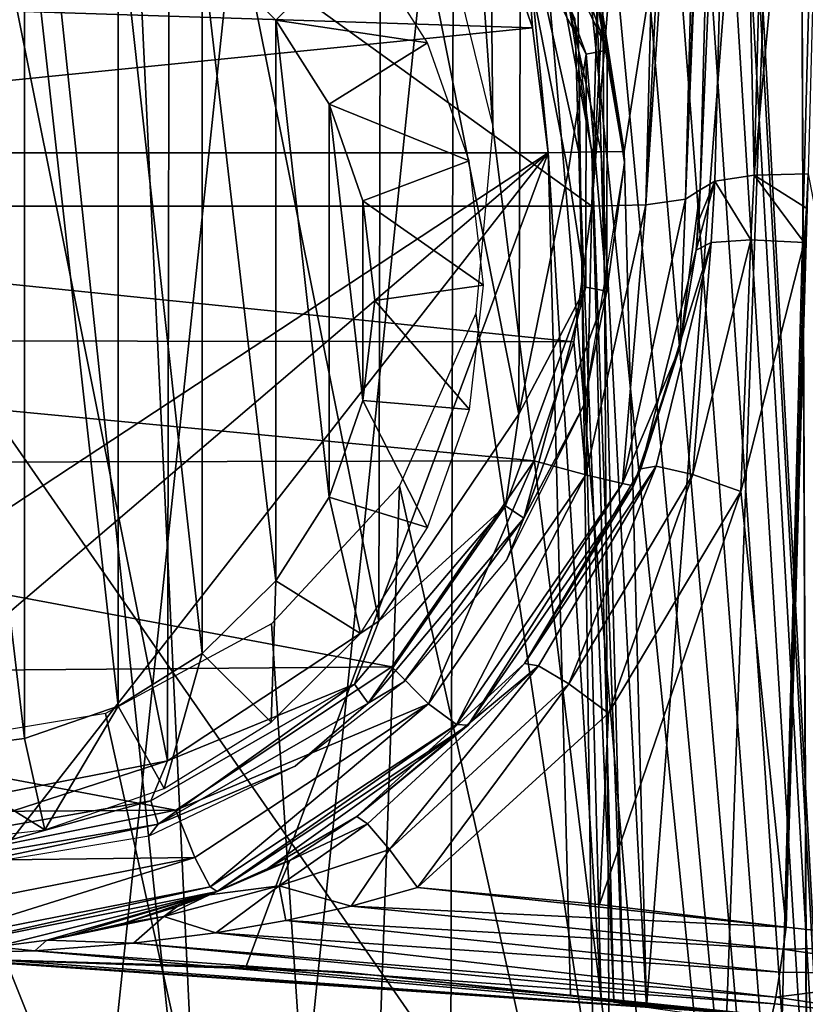
# Model space of a CAD drawing. Units: millimetres. Extents: x -23 to 23, y -108 to 65.
# Drawn here: x 0 to 4, y 38 to 42 of the extents above; entities that cross this region are included whole.
import ezdxf

# ---------------------------------------------------------------- set-up
doc = ezdxf.new("R2010")
doc.units = ezdxf.units.MM
doc.header["$LTSCALE"] = 81.481481
for name, color, linetype in [('100', 7, 'CONTINUOUS'), ('104', 7, 'CONTINUOUS'), ('108', 7, 'CONTINUOUS'), ('109', 7, 'CONTINUOUS'), ('110', 7, 'CONTINUOUS'), ('113', 7, 'CONTINUOUS'), ('115', 7, 'CONTINUOUS'), ('117', 7, 'CONTINUOUS'), ('118', 7, 'CONTINUOUS'), ('121', 7, 'CONTINUOUS'), ('122', 7, 'CONTINUOUS'), ('125', 7, 'CONTINUOUS'), ('126', 7, 'CONTINUOUS'), ('127', 7, 'CONTINUOUS'), ('128', 7, 'CONTINUOUS'), ('148', 7, 'CONTINUOUS'), ('153', 7, 'CONTINUOUS'), ('155', 7, 'CONTINUOUS'), ('176', 7, 'CONTINUOUS'), ('177', 7, 'CONTINUOUS'), ('178', 7, 'CONTINUOUS'), ('180', 7, 'CONTINUOUS'), ('181', 7, 'CONTINUOUS'), ('182', 7, 'CONTINUOUS'), ('194', 7, 'CONTINUOUS'), ('228', 7, 'CONTINUOUS'), ('230', 7, 'CONTINUOUS'), ('231', 7, 'CONTINUOUS'), ('232', 7, 'CONTINUOUS'), ('63', 7, 'CONTINUOUS'), ('65', 7, 'CONTINUOUS'), ('85', 7, 'CONTINUOUS')]:
    doc.layers.add(name, color=color, linetype=linetype)

msp = doc.modelspace()

# ---------------------------------------------------------------- linework, layer by layer
at = {"layer": '100', "color": 7, "linetype": 'Continuous', "true_color": 0xe0f2ff}
for points in [[(3.787, 40.316, -6.9373), (4.0781, 41.4634, -7.1397), (3.9955, 38.3081, -6.5833), (3.787, 40.316, -6.9373)], [(3.1759, 39.2945, -6.7572), (3.787, 40.316, -6.9373), (3.1344, 38.4123, -6.6017), (3.1759, 39.2945, -6.7572)], [(3.1344, 38.4123, -6.6017), (3.787, 40.316, -6.9373), (3.9955, 38.3081, -6.5833), (3.1344, 38.4123, -6.6017)], [(2.2963, 38.4902, -6.6154), (3.1759, 39.2945, -6.7572), (3.1344, 38.4123, -6.6017), (2.2963, 38.4902, -6.6154)]]:
    msp.add_3dface(points, dxfattribs=at)
at = {"layer": '104', "color": 7, "linetype": 'Continuous', "true_color": 0xe0f2ff}
for points in [[(4.0962, 41.7796, -7.1954), (3.9955, 38.3081, -6.5833), (4.0896, 41.6213, -7.1675), (4.0962, 41.7796, -7.1954)], [(3.9955, 38.3081, -6.5833), (4.0962, 41.7796, -7.1954), (4.7803, 38.2203, -6.4122), (3.9955, 38.3081, -6.5833)], [(3.9955, 38.3081, -6.5833), (4.0781, 41.4634, -7.1397), (4.0896, 41.6213, -7.1675), (3.9955, 38.3081, -6.5833)]]:
    msp.add_3dface(points, dxfattribs=at)
at = {"layer": '108', "color": 7, "linetype": 'Continuous', "true_color": 0xe0f2ff}
for points in [[(3.1194, 42.7115, -4.1357), (3.2489, 41.8838, -4.1426), (4.05, 47, -4.1), (3.1194, 42.7115, -4.1357)], [(3.2489, 41.8838, -4.1426), (3.3522, 37.939, -4.1755), (4.05, 47, -4.1), (3.2489, 41.8838, -4.1426)], [(3.3522, 37.939, -4.1755), (3.7207, 37.887, -4.1759), (4.05, 47, -4.1), (3.3522, 37.939, -4.1755)], [(3.7207, 37.887, -4.1759), (4.0882, 37.8302, -4.1764), (4.05, 47, -4.1), (3.7207, 37.887, -4.1759)]]:
    msp.add_3dface(points, dxfattribs=at)
at = {"layer": '109', "color": 7, "linetype": 'Continuous', "true_color": 0xe0f2ff}
for points in [[(4.05, 47, -4.1), (4.0882, 37.8302, -4.1764), (4.05, 47, 4), (4.05, 47, -4.1)], [(4.0882, 37.8302, -4.1764), (4.0882, 37.8231, -3.9351), (4.05, 47, 4), (4.0882, 37.8302, -4.1764)], [(4.0882, 37.8231, -3.9351), (4.0883, 37.8159, -3.6967), (4.05, 47, 4), (4.0882, 37.8231, -3.9351)], [(4.05, 47, 4), (4.0883, 37.8159, -3.6967), (4.0937, 36.5084, -3.4057), (4.05, 47, 4)], [(4.0989, 35.2617, 4), (4.05, 47, 4), (4.0989, 35.2617, -3.1176), (4.0989, 35.2617, 4)], [(4.0989, 35.2617, -3.1176), (4.05, 47, 4), (4.0937, 36.5084, -3.4057), (4.0989, 35.2617, -3.1176)]]:
    msp.add_3dface(points, dxfattribs=at)
at = {"layer": '110', "color": 7, "linetype": 'Continuous', "true_color": 0xe0f2ff}
for points in [[(4.0989, 35.2617, 4), (-4.0989, 35.2623, 4), (-4.05, 47, 4), (4.0989, 35.2617, 4)], [(4.05, 47, 4), (4.0989, 35.2617, 4), (-4.05, 47, 4), (4.05, 47, 4)]]:
    msp.add_3dface(points, dxfattribs=at)
at = {"layer": '113', "color": 7, "linetype": 'Continuous', "true_color": 0xe0f2ff}
for points in [[(2.6418, 42.9978, -4.6334), (-2.7781, 42.6344, -4.6364), (2.8255, 42.454, -4.6379), (2.6418, 42.9978, -4.6334)], [(-2.7781, 42.6344, -4.6364), (-2.899, 41.8776, -4.6427), (2.8255, 42.454, -4.6379), (-2.7781, 42.6344, -4.6364)], [(2.8255, 42.454, -4.6379), (-2.899, 41.8776, -4.6427), (2.899, 41.8776, -4.6427), (2.8255, 42.454, -4.6379)], [(2.899, 41.8776, -4.6427), (-2.899, 41.8776, -4.6427), (-3.0008, 37.9916, -4.6751), (2.899, 41.8776, -4.6427)], [(-1.5043, 38.1233, -4.674), (2.899, 41.8776, -4.6427), (-3.0008, 37.9916, -4.6751), (-1.5043, 38.1233, -4.674)], [(0.0001, 38.168, -4.6736), (2.899, 41.8776, -4.6427), (-1.5043, 38.1233, -4.674), (0.0001, 38.168, -4.6736)], [(1.5044, 38.1233, -4.674), (2.899, 41.8776, -4.6427), (0.0001, 38.168, -4.6736), (1.5044, 38.1233, -4.674)], [(3.0008, 37.9916, -4.6751), (2.899, 41.8776, -4.6427), (1.5044, 38.1233, -4.674), (3.0008, 37.9916, -4.6751)]]:
    msp.add_3dface(points, dxfattribs=at)
at = {"layer": '115', "color": 7, "linetype": 'Continuous', "true_color": 0xe0f2ff}
for points in [[(3.2016, 37.9615, -4.3253), (3.0989, 41.8811, -4.2926), (3.2015, 37.9628, -4.4002), (3.2016, 37.9615, -4.3253)], [(3.2015, 37.9628, -4.4002), (3.0989, 41.8811, -4.2926), (3.2015, 37.9641, -4.4754), (3.2015, 37.9628, -4.4002)], [(3.2015, 37.9641, -4.4754), (3.0989, 41.8811, -4.2926), (3.0989, 41.8811, -4.4427), (3.2015, 37.9641, -4.4754)]]:
    msp.add_3dface(points, dxfattribs=at)
at = {"layer": '117', "color": 7, "linetype": 'Continuous', "true_color": 0xe0f2ff}
for points in [[(2.6418, 42.9978, -4.6334), (2.8255, 42.454, -4.6379), (2.7863, 43.0205, -4.5746), (2.6418, 42.9978, -4.6334)], [(2.8255, 42.454, -4.6379), (2.899, 41.8776, -4.6427), (2.7863, 43.0205, -4.5746), (2.8255, 42.454, -4.6379)], [(2.899, 41.8776, -4.6427), (3.0404, 41.8808, -4.5841), (2.7863, 43.0205, -4.5746), (2.899, 41.8776, -4.6427)], [(2.7863, 43.0205, -4.5746), (3.0404, 41.8808, -4.5841), (3.0208, 42.4962, -4.4379), (2.7863, 43.0205, -4.5746)], [(3.0404, 41.8808, -4.5841), (3.0989, 41.8811, -4.4427), (3.0208, 42.4962, -4.4379), (3.0404, 41.8808, -4.5841)]]:
    msp.add_3dface(points, dxfattribs=at)
at = {"layer": '118', "color": 7, "linetype": 'Continuous', "true_color": 0xe0f2ff}
for points in [[(3.0404, 41.8808, -4.5841), (2.899, 41.8776, -4.6427), (3.1429, 37.9737, -4.6164), (3.0404, 41.8808, -4.5841)], [(2.899, 41.8776, -4.6427), (3.0008, 37.9916, -4.6751), (3.1429, 37.9737, -4.6164), (2.899, 41.8776, -4.6427)], [(3.2015, 37.9641, -4.4754), (3.0989, 41.8811, -4.4427), (3.0404, 41.8808, -4.5841), (3.2015, 37.9641, -4.4754)], [(3.2015, 37.9641, -4.4754), (3.0404, 41.8808, -4.5841), (3.1429, 37.9737, -4.6164), (3.2015, 37.9641, -4.4754)]]:
    msp.add_3dface(points, dxfattribs=at)
at = {"layer": '121', "color": 7, "linetype": 'Continuous', "true_color": 0xe0f2ff}
for points in [[(3.1429, 41.8814, -4.1866), (3.0989, 41.8811, -4.2926), (3.2455, 37.954, -4.2195), (3.1429, 41.8814, -4.1866)], [(3.0989, 41.8811, -4.2926), (3.2016, 37.9615, -4.3253), (3.2455, 37.954, -4.2195), (3.0989, 41.8811, -4.2926)], [(3.3522, 37.939, -4.1755), (3.2489, 41.8838, -4.1426), (3.1429, 41.8814, -4.1866), (3.3522, 37.939, -4.1755)], [(3.3522, 37.939, -4.1755), (3.1429, 41.8814, -4.1866), (3.2455, 37.954, -4.2195), (3.3522, 37.939, -4.1755)]]:
    msp.add_3dface(points, dxfattribs=at)
at = {"layer": '122', "color": 7, "linetype": 'Continuous', "true_color": 0xe0f2ff}
for points in [[(3.1429, 41.8814, -4.1866), (3.1194, 42.7115, -4.1357), (2.8813, 43.058, -4.1764), (3.1429, 41.8814, -4.1866)], [(3.0989, 41.8811, -4.2926), (3.1429, 41.8814, -4.1866), (2.8813, 43.058, -4.1764), (3.0989, 41.8811, -4.2926)], [(3.0989, 41.8811, -4.2926), (2.8813, 43.058, -4.1764), (2.9753, 42.6705, -4.2857), (3.0989, 41.8811, -4.2926)], [(3.2489, 41.8838, -4.1426), (3.1194, 42.7115, -4.1357), (3.1429, 41.8814, -4.1866), (3.2489, 41.8838, -4.1426)]]:
    msp.add_3dface(points, dxfattribs=at)
at = {"layer": '125', "color": 7, "linetype": 'Continuous', "true_color": 0xe0f2ff}
for points in [[(3.5988, 41.7058, -8.7079), (3.5808, 41.4282, -7.6321), (3.5052, 40.9794, -8.5975), (3.5988, 41.7058, -8.7079)], [(3.5924, 41.5668, -7.6599), (3.5808, 41.4282, -7.6321), (3.5988, 41.7058, -8.7079), (3.5924, 41.5668, -7.6599)], [(3.5988, 41.7058, -7.6878), (3.5924, 41.5668, -7.6599), (3.5988, 41.7058, -8.7079), (3.5988, 41.7058, -7.6878)], [(3.5808, 41.4282, -7.6321), (3.3251, 40.4202, -7.4298), (3.5052, 40.9794, -8.5975), (3.5808, 41.4282, -7.6321)], [(3.5052, 40.9794, -8.5975), (3.3251, 40.4202, -7.4298), (3.2914, 40.3417, -8.5006), (3.5052, 40.9794, -8.5975)], [(3.3251, 40.4202, -7.4298), (2.7892, 39.5239, -7.2496), (3.2914, 40.3417, -8.5006), (3.3251, 40.4202, -7.4298)], [(3.2914, 40.3417, -8.5006), (2.7892, 39.5239, -7.2496), (2.5297, 39.2387, -8.3334), (3.2914, 40.3417, -8.5006)], [(2.7892, 39.5239, -7.2496), (2.0162, 38.8176, -7.1078), (2.5297, 39.2387, -8.3334), (2.7892, 39.5239, -7.2496)], [(1.3732, 38.4722, -8.2169), (2.5297, 39.2387, -8.3334), (1.6068, 38.5785, -7.0069), (1.3732, 38.4722, -8.2169)], [(2.5297, 39.2387, -8.3334), (2.0162, 38.8176, -7.1078), (1.6068, 38.5785, -7.0069), (2.5297, 39.2387, -8.3334)], [(1.337, 38.4575, -6.9052), (1.3732, 38.4722, -8.2169), (1.6068, 38.5785, -7.0069), (1.337, 38.4575, -6.9052)], [(0.0223, 38.2001, -8.1756), (1.3732, 38.4722, -8.2169), (0.3514, 38.2172, -6.4624), (0.0223, 38.2001, -8.1756)], [(0.3514, 38.2172, -6.4624), (1.3732, 38.4722, -8.2169), (0.5879, 38.2483, -6.5626), (0.3514, 38.2172, -6.4624)], [(0.5879, 38.2483, -6.5626), (1.3732, 38.4722, -8.2169), (0.6663, 38.2622, -6.5987), (0.5879, 38.2483, -6.5626)], [(0.6663, 38.2622, -6.5987), (1.3732, 38.4722, -8.2169), (0.9443, 38.3261, -6.7301), (0.6663, 38.2622, -6.5987)], [(0.9443, 38.3261, -6.7301), (1.3732, 38.4722, -8.2169), (1.1876, 38.4015, -6.8414), (0.9443, 38.3261, -6.7301)], [(1.1876, 38.4015, -6.8414), (1.3732, 38.4722, -8.2169), (1.337, 38.4575, -6.9052), (1.1876, 38.4015, -6.8414)]]:
    msp.add_3dface(points, dxfattribs=at)
at = {"layer": '126', "color": 7, "linetype": 'Continuous', "true_color": 0xe0f2ff}
for points in [[(3.5988, 41.7058, -7.6878), (3.5988, 41.7058, -8.7079), (3.7142, 46.1131, -9.485), (3.5988, 41.7058, -7.6878)], [(3.5988, 41.7058, -7.6878), (3.7142, 46.1131, -9.485), (3.699, 45.5343, -8.3629), (3.5988, 41.7058, -7.6878)]]:
    msp.add_3dface(points, dxfattribs=at)
at = {"layer": '127', "color": 7, "linetype": 'Continuous', "true_color": 0xe0f2ff}
for points in [[(-3.0989, 41.632, -9.2003), (-3.2182, 46.1868, -10.0034), (3.0989, 41.632, -9.2003), (-3.0989, 41.632, -9.2003)], [(3.0989, 41.632, -9.2003), (-3.2182, 46.1868, -10.0034), (3.2182, 46.1868, -10.0034), (3.0989, 41.632, -9.2003)], [(-3.0199, 41.0146, -9.0914), (-3.0989, 41.632, -9.2003), (3.0174, 41.0061, -9.0899), (-3.0199, 41.0146, -9.0914)], [(3.0174, 41.0061, -9.0899), (-3.0989, 41.632, -9.2003), (3.0989, 41.632, -9.2003), (3.0174, 41.0061, -9.0899)], [(-2.8287, 40.4447, -8.9909), (-3.0199, 41.0146, -9.0914), (2.8345, 40.4569, -8.9931), (-2.8287, 40.4447, -8.9909)], [(2.8345, 40.4569, -8.9931), (-3.0199, 41.0146, -9.0914), (3.0174, 41.0061, -9.0899), (2.8345, 40.4569, -8.9931)], [(2.1777, 39.5081, -8.8258), (-2.8287, 40.4447, -8.9909), (2.8345, 40.4569, -8.9931), (2.1777, 39.5081, -8.8258)], [(-2.1421, 39.4726, -8.8195), (-2.8287, 40.4447, -8.9909), (2.1777, 39.5081, -8.8258), (-2.1421, 39.4726, -8.8195)], [(1.183, 38.8478, -8.7093), (-2.1421, 39.4726, -8.8195), (2.1777, 39.5081, -8.8258), (1.183, 38.8478, -8.7093)], [(-1.1448, 38.8324, -8.7066), (-2.1421, 39.4726, -8.8195), (1.183, 38.8478, -8.7093), (-1.1448, 38.8324, -8.7066)], [(0.0192, 38.6132, -8.668), (-1.1448, 38.8324, -8.7066), (1.183, 38.8478, -8.7093), (0.0192, 38.6132, -8.668)]]:
    msp.add_3dface(points, dxfattribs=at)
at = {"layer": '128', "color": 7, "linetype": 'Continuous', "true_color": 0xe0f2ff}
for points in [[(1.9472, 38.1014, -6.1296), (0.0001, 38.168, -4.6736), (-0.0007, 38.168, -6.1391), (1.9472, 38.1014, -6.1296)], [(1.5044, 38.1233, -4.674), (0.0001, 38.168, -4.6736), (1.9472, 38.1014, -6.1296), (1.5044, 38.1233, -4.674)], [(3.0008, 37.9916, -4.6751), (1.5044, 38.1233, -4.674), (1.9472, 38.1014, -6.1296), (3.0008, 37.9916, -4.6751)], [(3.9288, 37.8994, -6.1007), (3.0008, 37.9916, -4.6751), (1.9472, 38.1014, -6.1296), (3.9288, 37.8994, -6.1007)], [(3.1429, 37.9737, -4.6164), (3.0008, 37.9916, -4.6751), (3.9288, 37.8994, -6.1007), (3.1429, 37.9737, -4.6164)], [(3.2015, 37.9641, -4.4754), (3.1429, 37.9737, -4.6164), (3.9288, 37.8994, -6.1007), (3.2015, 37.9641, -4.4754)], [(3.2015, 37.9628, -4.4002), (3.2015, 37.9641, -4.4754), (3.9288, 37.8994, -6.1007), (3.2015, 37.9628, -4.4002)], [(3.2016, 37.9615, -4.3253), (3.2015, 37.9628, -4.4002), (3.9288, 37.8994, -6.1007), (3.2016, 37.9615, -4.3253)], [(3.2455, 37.954, -4.2195), (3.2016, 37.9615, -4.3253), (3.9288, 37.8994, -6.1007), (3.2455, 37.954, -4.2195)], [(3.3522, 37.939, -4.1755), (3.2455, 37.954, -4.2195), (3.9288, 37.8994, -6.1007), (3.3522, 37.939, -4.1755)]]:
    msp.add_3dface(points, dxfattribs=at)
at = {"layer": '148', "color": 7, "linetype": 'Continuous', "true_color": 0xe0f2ff}
for points in [[(3.9955, 38.3081, -6.5833), (4.7803, 38.2203, -6.4122), (3.981, 38.2064, -6.5538), (3.9955, 38.3081, -6.5833)], [(3.981, 38.2064, -6.5538), (4.7803, 38.2203, -6.4122), (4.768, 38.0891, -6.3724), (3.981, 38.2064, -6.5538)], [(3.981, 38.2064, -6.5538), (4.768, 38.0891, -6.3724), (3.9654, 38.1007, -6.4941), (3.981, 38.2064, -6.5538)], [(3.9654, 38.1007, -6.4941), (4.768, 38.0891, -6.3724), (3.9469, 37.9853, -6.3736), (3.9654, 38.1007, -6.4941)], [(3.9469, 37.9853, -6.3736), (4.768, 38.0891, -6.3724), (4.6587, 37.879, -6.2099), (3.9469, 37.9853, -6.3736)], [(4.6587, 37.879, -6.2099), (3.9288, 37.8994, -6.1007), (3.9415, 37.9544, -6.3213), (4.6587, 37.879, -6.2099)], [(3.9469, 37.9853, -6.3736), (4.6587, 37.879, -6.2099), (3.9415, 37.9544, -6.3213), (3.9469, 37.9853, -6.3736)]]:
    msp.add_3dface(points, dxfattribs=at)
at = {"layer": '153', "color": 7, "linetype": 'Continuous', "true_color": 0xe0f2ff}
for points in [[(-4.4357, 55.4314, 6.535), (-3.9135, 35.4869, 6.0128), (4.4357, 55.4314, 6.535), (-4.4357, 55.4314, 6.535)], [(-3.9135, 35.4869, 6.0128), (3.9135, 35.4869, 6.0128), (4.4357, 55.4314, 6.535), (-3.9135, 35.4869, 6.0128)]]:
    msp.add_3dface(points, dxfattribs=at)
at = {"layer": '155', "color": 7, "linetype": 'Continuous', "true_color": 0xe0f2ff}
msp.add_3dface([(4.4357, 55.4314, 6.535), (3.9135, 35.4869, 6.0128), (4.7078, 35.483, 5.8566), (4.4357, 55.4314, 6.535)], dxfattribs=at)
at = {"layer": '176', "color": 7, "linetype": 'Continuous', "true_color": 0xe0f2ff}
for points in [[(2.2963, 38.4902, -6.6154), (3.9955, 38.3081, -6.5833), (1.99, 38.4051, -6.5877), (2.2963, 38.4902, -6.6154)], [(2.2963, 38.4902, -6.6154), (3.1344, 38.4123, -6.6017), (3.9955, 38.3081, -6.5833), (2.2963, 38.4902, -6.6154)], [(1.99, 38.4051, -6.5877), (3.981, 38.2064, -6.5538), (1.6889, 38.3383, -6.5445), (1.99, 38.4051, -6.5877)], [(3.9955, 38.3081, -6.5833), (3.981, 38.2064, -6.5538), (1.99, 38.4051, -6.5877), (3.9955, 38.3081, -6.5833)], [(1.6889, 38.3383, -6.5445), (3.9654, 38.1007, -6.4941), (1.3662, 38.2823, -6.4873), (1.6889, 38.3383, -6.5445)], [(3.981, 38.2064, -6.5538), (3.9654, 38.1007, -6.4941), (1.6889, 38.3383, -6.5445), (3.981, 38.2064, -6.5538)], [(1.3662, 38.2823, -6.4873), (3.9469, 37.9853, -6.3736), (0.9873, 38.2341, -6.4122), (1.3662, 38.2823, -6.4873)], [(3.9654, 38.1007, -6.4941), (3.9469, 37.9853, -6.3736), (1.3662, 38.2823, -6.4873), (3.9654, 38.1007, -6.4941)], [(0.9873, 38.2341, -6.4122), (3.9415, 37.9544, -6.3213), (0.5325, 38.1983, -6.3227), (0.9873, 38.2341, -6.4122)], [(3.9469, 37.9853, -6.3736), (3.9415, 37.9544, -6.3213), (0.9873, 38.2341, -6.4122), (3.9469, 37.9853, -6.3736)], [(3.9288, 37.8994, -6.1007), (-0.0007, 38.168, -6.1391), (0, 38.1721, -6.2023), (3.9288, 37.8994, -6.1007)], [(3.9288, 37.8994, -6.1007), (0, 38.184, -6.2645), (0.5325, 38.1983, -6.3227), (3.9288, 37.8994, -6.1007)], [(0, 38.184, -6.2645), (3.9288, 37.8994, -6.1007), (0, 38.1721, -6.2023), (0, 38.184, -6.2645)], [(3.9415, 37.9544, -6.3213), (3.9288, 37.8994, -6.1007), (0.5325, 38.1983, -6.3227), (3.9415, 37.9544, -6.3213)], [(3.9288, 37.8994, -6.1007), (1.9472, 38.1014, -6.1296), (-0.0007, 38.168, -6.1391), (3.9288, 37.8994, -6.1007)]]:
    msp.add_3dface(points, dxfattribs=at)
at = {"layer": '177', "color": 7, "linetype": 'Continuous', "true_color": 0xe0f2ff}
for points in [[(3.0989, 41.632, -9.2003), (3.2182, 46.1868, -10.0034), (3.3447, 46.1872, -9.9869), (3.0989, 41.632, -9.2003)], [(3.4645, 46.1817, -9.9364), (3.0989, 41.632, -9.2003), (3.3447, 46.1872, -9.9869), (3.4645, 46.1817, -9.9364)], [(3.348, 41.6372, -9.1337), (3.0989, 41.632, -9.2003), (3.4645, 46.1817, -9.9364), (3.348, 41.6372, -9.1337)], [(3.568, 46.1708, -9.8547), (3.348, 41.6372, -9.1337), (3.4645, 46.1817, -9.9364), (3.568, 46.1708, -9.8547)], [(3.6479, 46.1548, -9.7464), (3.348, 41.6372, -9.1337), (3.568, 46.1708, -9.8547), (3.6479, 46.1548, -9.7464)], [(3.531, 41.6642, -8.9534), (3.348, 41.6372, -9.1337), (3.6479, 46.1548, -9.7464), (3.531, 41.6642, -8.9534)], [(3.698, 46.1351, -9.6192), (3.531, 41.6642, -8.9534), (3.6479, 46.1548, -9.7464), (3.698, 46.1351, -9.6192)], [(3.7142, 46.1131, -9.485), (3.531, 41.6642, -8.9534), (3.698, 46.1351, -9.6192), (3.7142, 46.1131, -9.485)], [(3.7142, 46.1131, -9.485), (3.5988, 41.7058, -8.7079), (3.531, 41.6642, -8.9534), (3.7142, 46.1131, -9.485)]]:
    msp.add_3dface(points, dxfattribs=at)
at = {"layer": '178', "color": 7, "linetype": 'Continuous', "true_color": 0xe0f2ff}
for points in [[(3.5988, 41.7058, -8.7079), (3.5052, 40.9794, -8.5975), (3.531, 41.6642, -8.9534), (3.5988, 41.7058, -8.7079)], [(3.0174, 41.0061, -9.0899), (3.0989, 41.632, -9.2003), (3.0721, 40.3926, -8.9142), (3.0174, 41.0061, -9.0899)], [(3.0989, 41.632, -9.2003), (3.348, 41.6372, -9.1337), (3.0721, 40.3926, -8.9142), (3.0989, 41.632, -9.2003)], [(3.348, 41.6372, -9.1337), (3.2405, 40.3532, -8.7222), (3.0721, 40.3926, -8.9142), (3.348, 41.6372, -9.1337)], [(3.531, 41.6642, -8.9534), (3.5052, 40.9794, -8.5975), (3.2405, 40.3532, -8.7222), (3.531, 41.6642, -8.9534)], [(3.348, 41.6372, -9.1337), (3.531, 41.6642, -8.9534), (3.2405, 40.3532, -8.7222), (3.348, 41.6372, -9.1337)], [(2.8345, 40.4569, -8.9931), (3.0174, 41.0061, -9.0899), (3.0721, 40.3926, -8.9142), (2.8345, 40.4569, -8.9931)], [(3.5052, 40.9794, -8.5975), (3.2914, 40.3417, -8.5006), (3.2405, 40.3532, -8.7222), (3.5052, 40.9794, -8.5975)], [(2.1777, 39.5081, -8.8258), (2.8345, 40.4569, -8.9931), (2.3464, 39.3377, -8.7282), (2.1777, 39.5081, -8.8258)], [(2.8345, 40.4569, -8.9931), (3.0721, 40.3926, -8.9142), (2.3464, 39.3377, -8.7282), (2.8345, 40.4569, -8.9931)], [(3.0721, 40.3926, -8.9142), (2.4757, 39.2416, -8.5262), (2.3464, 39.3377, -8.7282), (3.0721, 40.3926, -8.9142)], [(3.2405, 40.3532, -8.7222), (2.4757, 39.2416, -8.5262), (3.0721, 40.3926, -8.9142), (3.2405, 40.3532, -8.7222)], [(3.2405, 40.3532, -8.7222), (2.5297, 39.2387, -8.3334), (2.4757, 39.2416, -8.5262), (3.2405, 40.3532, -8.7222)], [(3.2914, 40.3417, -8.5006), (2.5297, 39.2387, -8.3334), (3.2405, 40.3532, -8.7222), (3.2914, 40.3417, -8.5006)], [(1.183, 38.8478, -8.7093), (2.1777, 39.5081, -8.8258), (2.3464, 39.3377, -8.7282), (1.183, 38.8478, -8.7093)], [(1.183, 38.8478, -8.7093), (2.3464, 39.3377, -8.7282), (1.2701, 38.6293, -8.6033), (1.183, 38.8478, -8.7093)], [(2.3464, 39.3377, -8.7282), (1.3404, 38.4944, -8.3945), (1.2701, 38.6293, -8.6033), (2.3464, 39.3377, -8.7282)], [(2.4757, 39.2416, -8.5262), (1.3404, 38.4944, -8.3945), (2.3464, 39.3377, -8.7282), (2.4757, 39.2416, -8.5262)], [(2.4757, 39.2416, -8.5262), (1.3732, 38.4722, -8.2169), (1.3404, 38.4944, -8.3945), (2.4757, 39.2416, -8.5262)], [(2.5297, 39.2387, -8.3334), (1.3732, 38.4722, -8.2169), (2.4757, 39.2416, -8.5262), (2.5297, 39.2387, -8.3334)], [(0.0192, 38.6132, -8.668), (1.183, 38.8478, -8.7093), (1.2701, 38.6293, -8.6033), (0.0192, 38.6132, -8.668)], [(0.0192, 38.6132, -8.668), (1.2701, 38.6293, -8.6033), (0.0001, 38.3794, -8.5592), (0.0192, 38.6132, -8.668)], [(1.3404, 38.4944, -8.3945), (0.0001, 38.2307, -8.348), (1.2701, 38.6293, -8.6033), (1.3404, 38.4944, -8.3945)], [(1.2701, 38.6293, -8.6033), (0.0001, 38.2307, -8.348), (0.0001, 38.3794, -8.5592), (1.2701, 38.6293, -8.6033)], [(1.3404, 38.4944, -8.3945), (0.0223, 38.2001, -8.1756), (0.0001, 38.2307, -8.348), (1.3404, 38.4944, -8.3945)], [(1.3732, 38.4722, -8.2169), (0.0223, 38.2001, -8.1756), (1.3404, 38.4944, -8.3945), (1.3732, 38.4722, -8.2169)]]:
    msp.add_3dface(points, dxfattribs=at)
at = {"layer": '180', "color": 7, "linetype": 'Continuous', "true_color": 0xe0f2ff}
for points in [[(3.3251, 40.4202, -7.4298), (3.5808, 41.4282, -7.6321), (3.6503, 41.464, -7.3884), (3.3251, 40.4202, -7.4298)], [(3.3251, 40.4202, -7.4298), (3.6503, 41.464, -7.3884), (3.3967, 40.4323, -7.1924), (3.3251, 40.4202, -7.4298)], [(3.3967, 40.4323, -7.1924), (3.6503, 41.464, -7.3884), (3.5644, 40.3942, -7.0136), (3.3967, 40.4323, -7.1924)], [(3.8319, 41.4768, -7.2086), (3.787, 40.316, -6.9373), (3.5644, 40.3942, -7.0136), (3.8319, 41.4768, -7.2086)], [(3.6503, 41.464, -7.3884), (3.8319, 41.4768, -7.2086), (3.5644, 40.3942, -7.0136), (3.6503, 41.464, -7.3884)], [(4.0781, 41.4634, -7.1397), (3.787, 40.316, -6.9373), (3.8319, 41.4768, -7.2086), (4.0781, 41.4634, -7.1397)], [(2.7892, 39.5239, -7.2496), (3.3251, 40.4202, -7.4298), (3.3967, 40.4323, -7.1924), (2.7892, 39.5239, -7.2496)], [(2.7892, 39.5239, -7.2496), (3.3967, 40.4323, -7.1924), (2.8542, 39.5117, -7.0179), (2.7892, 39.5239, -7.2496)], [(2.8542, 39.5117, -7.0179), (3.3967, 40.4323, -7.1924), (2.9942, 39.4289, -6.8399), (2.8542, 39.5117, -7.0179)], [(3.3967, 40.4323, -7.1924), (3.5644, 40.3942, -7.0136), (2.9942, 39.4289, -6.8399), (3.3967, 40.4323, -7.1924)], [(3.5644, 40.3942, -7.0136), (3.1759, 39.2945, -6.7572), (2.9942, 39.4289, -6.8399), (3.5644, 40.3942, -7.0136)], [(3.787, 40.316, -6.9373), (3.1759, 39.2945, -6.7572), (3.5644, 40.3942, -7.0136), (3.787, 40.316, -6.9373)], [(2.0162, 38.8176, -7.1078), (2.7892, 39.5239, -7.2496), (2.8542, 39.5117, -7.0179), (2.0162, 38.8176, -7.1078)], [(2.0162, 38.8176, -7.1078), (2.8542, 39.5117, -7.0179), (2.0659, 38.7843, -6.8802), (2.0162, 38.8176, -7.1078)], [(2.0659, 38.7843, -6.8802), (2.8542, 39.5117, -7.0179), (2.1667, 38.6664, -6.7028), (2.0659, 38.7843, -6.8802)], [(2.8542, 39.5117, -7.0179), (2.9942, 39.4289, -6.8399), (2.1667, 38.6664, -6.7028), (2.8542, 39.5117, -7.0179)], [(2.9942, 39.4289, -6.8399), (2.2963, 38.4902, -6.6154), (2.1667, 38.6664, -6.7028), (2.9942, 39.4289, -6.8399)], [(3.1759, 39.2945, -6.7572), (2.2963, 38.4902, -6.6154), (2.9942, 39.4289, -6.8399), (3.1759, 39.2945, -6.7572)]]:
    msp.add_3dface(points, dxfattribs=at)
at = {"layer": '181', "color": 7, "linetype": 'Continuous', "true_color": 0xe0f2ff}
for points in [[(3.848, 41.7742, -7.2629), (3.8319, 41.4768, -7.2086), (3.6661, 41.7472, -7.4429), (3.848, 41.7742, -7.2629)], [(4.0781, 41.4634, -7.1397), (3.8319, 41.4768, -7.2086), (3.848, 41.7742, -7.2629), (4.0781, 41.4634, -7.1397)], [(4.0962, 41.7796, -7.1954), (4.0896, 41.6213, -7.1675), (3.848, 41.7742, -7.2629), (4.0962, 41.7796, -7.1954)], [(4.0896, 41.6213, -7.1675), (4.0781, 41.4634, -7.1397), (3.848, 41.7742, -7.2629), (4.0896, 41.6213, -7.1675)], [(3.5808, 41.4282, -7.6321), (3.5924, 41.5668, -7.6599), (3.6661, 41.7472, -7.4429), (3.5808, 41.4282, -7.6321)], [(3.6503, 41.464, -7.3884), (3.5808, 41.4282, -7.6321), (3.6661, 41.7472, -7.4429), (3.6503, 41.464, -7.3884)], [(3.5924, 41.5668, -7.6599), (3.5988, 41.7058, -7.6878), (3.6661, 41.7472, -7.4429), (3.5924, 41.5668, -7.6599)], [(3.8319, 41.4768, -7.2086), (3.6503, 41.464, -7.3884), (3.6661, 41.7472, -7.4429), (3.8319, 41.4768, -7.2086)]]:
    msp.add_3dface(points, dxfattribs=at)
at = {"layer": '182', "color": 7, "linetype": 'Continuous', "true_color": 0xe0f2ff}
for points in [[(3.5988, 41.7058, -7.6878), (3.699, 45.5343, -8.3629), (3.7663, 45.5758, -8.118), (3.5988, 41.7058, -7.6878)], [(3.6661, 41.7472, -7.4429), (3.5988, 41.7058, -7.6878), (3.7663, 45.5758, -8.118), (3.6661, 41.7472, -7.4429)], [(3.848, 41.7742, -7.2629), (3.6661, 41.7472, -7.4429), (3.7663, 45.5758, -8.118), (3.848, 41.7742, -7.2629)], [(3.9482, 45.6027, -7.938), (3.848, 41.7742, -7.2629), (3.7663, 45.5758, -8.118), (3.9482, 45.6027, -7.938)], [(4.1965, 45.6081, -7.8705), (4.0962, 41.7796, -7.1954), (3.848, 41.7742, -7.2629), (4.1965, 45.6081, -7.8705)], [(4.1965, 45.6081, -7.8705), (3.848, 41.7742, -7.2629), (3.9482, 45.6027, -7.938), (4.1965, 45.6081, -7.8705)]]:
    msp.add_3dface(points, dxfattribs=at)
at = {"layer": '194', "color": 7, "linetype": 'Continuous', "true_color": 0xe0f2ff}
for points in [[(1.6068, 38.5785, -7.0069), (2.0162, 38.8176, -7.1078), (1.7076, 38.6149, -6.9157), (1.6068, 38.5785, -7.0069)], [(2.0162, 38.8176, -7.1078), (2.0659, 38.7843, -6.8802), (1.7076, 38.6149, -6.9157), (2.0162, 38.8176, -7.1078)], [(2.0659, 38.7843, -6.8802), (2.1667, 38.6664, -6.7028), (1.6593, 38.4989, -6.7057), (2.0659, 38.7843, -6.8802)], [(2.0659, 38.7843, -6.8802), (1.6593, 38.4989, -6.7057), (1.7076, 38.6149, -6.9157), (2.0659, 38.7843, -6.8802)], [(2.1667, 38.6664, -6.7028), (1.99, 38.4051, -6.5877), (1.6593, 38.4989, -6.7057), (2.1667, 38.6664, -6.7028)], [(2.2963, 38.4902, -6.6154), (1.99, 38.4051, -6.5877), (2.1667, 38.6664, -6.7028), (2.2963, 38.4902, -6.6154)], [(1.337, 38.4575, -6.9052), (1.6068, 38.5785, -7.0069), (1.7076, 38.6149, -6.9157), (1.337, 38.4575, -6.9052)], [(1.6593, 38.4989, -6.7057), (1.337, 38.4575, -6.9052), (1.7076, 38.6149, -6.9157), (1.6593, 38.4989, -6.7057)], [(1.337, 38.4575, -6.9052), (1.6593, 38.4989, -6.7057), (1.1268, 38.3569, -6.65), (1.337, 38.4575, -6.9052)], [(1.6593, 38.4989, -6.7057), (1.3662, 38.2823, -6.4873), (1.1268, 38.3569, -6.65), (1.6593, 38.4989, -6.7057)], [(1.6889, 38.3383, -6.5445), (1.3662, 38.2823, -6.4873), (1.6593, 38.4989, -6.7057), (1.6889, 38.3383, -6.5445)], [(1.99, 38.4051, -6.5877), (1.6889, 38.3383, -6.5445), (1.6593, 38.4989, -6.7057), (1.99, 38.4051, -6.5877)], [(1.1876, 38.4015, -6.8414), (1.337, 38.4575, -6.9052), (1.1268, 38.3569, -6.65), (1.1876, 38.4015, -6.8414)], [(0.9443, 38.3261, -6.7301), (1.1876, 38.4015, -6.8414), (1.1268, 38.3569, -6.65), (0.9443, 38.3261, -6.7301)], [(0.5879, 38.2483, -6.5626), (0.6663, 38.2622, -6.5987), (1.1268, 38.3569, -6.65), (0.5879, 38.2483, -6.5626)], [(0.9873, 38.2341, -6.4122), (0.5879, 38.2483, -6.5626), (1.1268, 38.3569, -6.65), (0.9873, 38.2341, -6.4122)], [(0.6663, 38.2622, -6.5987), (0.9443, 38.3261, -6.7301), (1.1268, 38.3569, -6.65), (0.6663, 38.2622, -6.5987)], [(1.3662, 38.2823, -6.4873), (0.9873, 38.2341, -6.4122), (1.1268, 38.3569, -6.65), (1.3662, 38.2823, -6.4873)], [(0, 38.184, -6.2645), (0.3514, 38.2172, -6.4624), (0.5325, 38.1983, -6.3227), (0, 38.184, -6.2645)], [(0.3514, 38.2172, -6.4624), (0.5879, 38.2483, -6.5626), (0.5325, 38.1983, -6.3227), (0.3514, 38.2172, -6.4624)], [(0.5879, 38.2483, -6.5626), (0.9873, 38.2341, -6.4122), (0.5325, 38.1983, -6.3227), (0.5879, 38.2483, -6.5626)]]:
    msp.add_3dface(points, dxfattribs=at)
at = {"layer": '228', "color": 254, "linetype": 'Continuous', "true_color": 0xe7e7e7}
for points in [[(0.4845, 43.2155, -12.4203), (0, 43.2758, -12.4118), (0.4845, 39.177, -12.9879), (0.4845, 43.2155, -12.4203)], [(0.4845, 39.177, -12.9879), (0, 43.2758, -12.4118), (0, 39.1167, -12.9963), (0.4845, 39.177, -12.9879)], [(0.9172, 43.0665, -12.4412), (0.4845, 43.2155, -12.4203), (0.9172, 39.3259, -12.9669), (0.9172, 43.0665, -12.4412)], [(0.9172, 39.3259, -12.9669), (0.4845, 43.2155, -12.4203), (0.4845, 39.177, -12.9879), (0.9172, 39.3259, -12.9669)], [(1.3043, 42.823, -12.4754), (0.9172, 43.0665, -12.4412), (1.3043, 39.5695, -12.9327), (1.3043, 42.823, -12.4754)], [(1.3043, 39.5695, -12.9327), (0.9172, 43.0665, -12.4412), (0.9172, 39.3259, -12.9669), (1.3043, 39.5695, -12.9327)], [(1.6428, 42.4879, -12.5225), (1.3043, 42.823, -12.4754), (1.6428, 39.9046, -12.8856), (1.6428, 42.4879, -12.5225)], [(1.6428, 39.9046, -12.8856), (1.3043, 42.823, -12.4754), (1.3043, 39.5695, -12.9327), (1.6428, 39.9046, -12.8856)], [(1.8893, 42.1021, -12.5768), (1.6428, 42.4879, -12.5225), (1.8893, 40.2904, -12.8314), (1.8893, 42.1021, -12.5768)], [(1.8893, 40.2904, -12.8314), (1.6428, 42.4879, -12.5225), (1.6428, 39.9046, -12.8856), (1.8893, 40.2904, -12.8314)], [(2.0444, 41.6565, -12.6394), (1.8893, 42.1021, -12.5768), (2.0444, 40.736, -12.7688), (2.0444, 41.6565, -12.6394)], [(2.0444, 40.736, -12.7688), (1.8893, 42.1021, -12.5768), (1.8893, 40.2904, -12.8314), (2.0444, 40.736, -12.7688)], [(2.1, 41.1962, -12.7041), (2.0444, 41.6565, -12.6394), (2.0444, 40.736, -12.7688), (2.1, 41.1962, -12.7041)]]:
    msp.add_3dface(points, dxfattribs=at)
at = {"layer": '230', "color": 254, "linetype": 'Continuous', "true_color": 0xe7e7e7}
for points in [[(1.3043, 42.823, -12.4754), (1.6428, 42.4879, -12.5225), (2.0323, 42.8717, -12.9735), (1.3043, 42.823, -12.4754)], [(2.0323, 42.8717, -12.9735), (1.6428, 42.4879, -12.5225), (2.3421, 42.3838, -13.0421), (2.0323, 42.8717, -12.9735)], [(1.6428, 42.4879, -12.5225), (1.8893, 42.1021, -12.5768), (2.3421, 42.3838, -13.0421), (1.6428, 42.4879, -12.5225)], [(2.3421, 42.3838, -13.0421), (1.8893, 42.1021, -12.5768), (2.5346, 41.8398, -13.1185), (2.3421, 42.3838, -13.0421)], [(1.8893, 42.1021, -12.5768), (2.0444, 41.6565, -12.6394), (2.5346, 41.8398, -13.1185), (1.8893, 42.1021, -12.5768)], [(2.5346, 41.8398, -13.1185), (2.0444, 41.6565, -12.6394), (2.6, 41.2671, -13.199), (2.5346, 41.8398, -13.1185)], [(2.0444, 41.6565, -12.6394), (2.1, 41.1962, -12.7041), (2.6, 41.2671, -13.199), (2.0444, 41.6565, -12.6394)], [(2.6, 41.2671, -13.199), (2.1, 41.1962, -12.7041), (2.5351, 40.694, -13.2796), (2.6, 41.2671, -13.199)], [(2.1, 41.1962, -12.7041), (2.0444, 40.736, -12.7688), (2.5351, 40.694, -13.2796), (2.1, 41.1962, -12.7041)], [(2.0444, 40.736, -12.7688), (1.8893, 40.2904, -12.8314), (2.3429, 40.1495, -13.3561), (2.0444, 40.736, -12.7688)], [(2.5351, 40.694, -13.2796), (2.0444, 40.736, -12.7688), (2.3429, 40.1495, -13.3561), (2.5351, 40.694, -13.2796)], [(1.8893, 40.2904, -12.8314), (1.6428, 39.9046, -12.8856), (2.0332, 39.6611, -13.4247), (1.8893, 40.2904, -12.8314)], [(2.3429, 40.1495, -13.3561), (1.8893, 40.2904, -12.8314), (2.0332, 39.6611, -13.4247), (2.3429, 40.1495, -13.3561)], [(1.6428, 39.9046, -12.8856), (1.3043, 39.5695, -12.9327), (1.6215, 39.2532, -13.4821), (1.6428, 39.9046, -12.8856)], [(2.0332, 39.6611, -13.4247), (1.6428, 39.9046, -12.8856), (1.6215, 39.2532, -13.4821), (2.0332, 39.6611, -13.4247)], [(1.3043, 39.5695, -12.9327), (0.9172, 39.3259, -12.9669), (1.1284, 38.9463, -13.5252), (1.3043, 39.5695, -12.9327)], [(1.6215, 39.2532, -13.4821), (1.3043, 39.5695, -12.9327), (1.1284, 38.9463, -13.5252), (1.6215, 39.2532, -13.4821)], [(0.9172, 39.3259, -12.9669), (0.4845, 39.177, -12.9879), (0.5787, 38.7557, -13.552), (0.9172, 39.3259, -12.9669)], [(1.1284, 38.9463, -13.5252), (0.9172, 39.3259, -12.9669), (0.5787, 38.7557, -13.552), (1.1284, 38.9463, -13.5252)], [(0.4845, 39.177, -12.9879), (0, 39.1167, -12.9963), (0.5787, 38.7557, -13.552), (0.4845, 39.177, -12.9879)], [(0, 39.1167, -12.9963), (0, 38.6911, -13.5611), (0.5787, 38.7557, -13.552), (0, 39.1167, -12.9963)]]:
    msp.add_3dface(points, dxfattribs=at)
at = {"layer": '231', "color": 254, "linetype": 'Continuous', "true_color": 0xe7e7e7}
for points in [[(1.1443, 39.0746, -17.4705), (-0.0049, 38.85, -17.5), (0.005, 44.75, -17.5), (1.1443, 39.0746, -17.4705)], [(1.1548, 44.5211, -17.4699), (1.1443, 39.0746, -17.4705), (0.005, 44.75, -17.5), (1.1548, 44.5211, -17.4699)], [(2.1182, 39.7177, -17.3987), (1.1443, 39.0746, -17.4705), (1.1548, 44.5211, -17.4699), (2.1182, 39.7177, -17.3987)], [(2.1279, 43.8727, -17.3978), (2.1182, 39.7177, -17.3987), (1.1548, 44.5211, -17.4699), (2.1279, 43.8727, -17.3978)], [(2.7636, 40.6731, -17.3273), (2.1182, 39.7177, -17.3987), (2.1279, 43.8727, -17.3978), (2.7636, 40.6731, -17.3273)], [(2.7704, 42.9105, -17.3265), (2.7636, 40.6731, -17.3273), (2.1279, 43.8727, -17.3978), (2.7704, 42.9105, -17.3265)], [(2.9904, 41.79, -17.2977), (2.7636, 40.6731, -17.3273), (2.7704, 42.9105, -17.3265), (2.9904, 41.79, -17.2977)]]:
    msp.add_3dface(points, dxfattribs=at)
at = {"layer": '232', "color": 254, "linetype": 'Continuous', "true_color": 0xe7e7e7}
for points in [[(3.1699, 42.3509, -17.1422), (2.707, 43.3404, -17.3006), (2.7918, 43.3967, -17.1884), (3.1699, 42.3509, -17.1422)], [(3.1699, 42.3509, -17.1422), (2.7918, 43.3967, -17.1884), (3.0755, 42.8508, -17.0214), (3.1699, 42.3509, -17.1422)], [(3.074, 42.3315, -17.2537), (2.7704, 42.9105, -17.3265), (2.707, 43.3404, -17.3006), (3.074, 42.3315, -17.2537)], [(3.074, 42.3315, -17.2537), (2.707, 43.3404, -17.3006), (3.1699, 42.3509, -17.1422), (3.074, 42.3315, -17.2537)], [(2.9904, 41.79, -17.2977), (2.7704, 42.9105, -17.3265), (3.074, 42.3315, -17.2537), (2.9904, 41.79, -17.2977)], [(3.2498, 41.8328, -17.0004), (3.1699, 42.3509, -17.1422), (3.0755, 42.8508, -17.0214), (3.2498, 41.8328, -17.0004)], [(3.1681, 41.2388, -17.1425), (3.074, 42.3315, -17.2537), (3.1699, 42.3509, -17.1422), (3.1681, 41.2388, -17.1425)], [(3.1681, 41.2388, -17.1425), (3.1699, 42.3509, -17.1422), (3.2498, 41.8328, -17.0004), (3.1681, 41.2388, -17.1425)], [(3.0722, 41.2586, -17.2539), (2.9904, 41.79, -17.2977), (3.074, 42.3315, -17.2537), (3.0722, 41.2586, -17.2539)], [(3.0722, 41.2586, -17.2539), (3.074, 42.3315, -17.2537), (3.1681, 41.2388, -17.1425), (3.0722, 41.2586, -17.2539)], [(3.0632, 40.7141, -17.0228), (3.1681, 41.2388, -17.1425), (3.2498, 41.8328, -17.0004), (3.0632, 40.7141, -17.0228)], [(2.7636, 40.6731, -17.3273), (2.9904, 41.79, -17.2977), (3.0722, 41.2586, -17.2539), (2.7636, 40.6731, -17.3273)], [(2.7016, 40.2505, -17.3012), (2.7636, 40.6731, -17.3273), (3.0722, 41.2586, -17.2539), (2.7016, 40.2505, -17.3012)], [(2.7016, 40.2505, -17.3012), (3.0722, 41.2586, -17.2539), (2.7863, 40.1937, -17.189), (2.7016, 40.2505, -17.3012)], [(2.7863, 40.1937, -17.189), (3.0722, 41.2586, -17.2539), (3.1681, 41.2388, -17.1425), (2.7863, 40.1937, -17.189)], [(2.7863, 40.1937, -17.189), (3.1681, 41.2388, -17.1425), (3.0632, 40.7141, -17.0228), (2.7863, 40.1937, -17.189)], [(2.7076, 40.0024, -17.0617), (2.7863, 40.1937, -17.189), (3.0632, 40.7141, -17.0228), (2.7076, 40.0024, -17.0617)], [(2.1182, 39.7177, -17.3987), (2.7636, 40.6731, -17.3273), (2.7016, 40.2505, -17.3012), (2.1182, 39.7177, -17.3987)], [(2.0061, 39.4281, -17.3734), (2.1182, 39.7177, -17.3987), (2.7016, 40.2505, -17.3012), (2.0061, 39.4281, -17.3734)], [(2.0061, 39.4281, -17.3734), (2.7016, 40.2505, -17.3012), (2.0694, 39.3407, -17.2599), (2.0061, 39.4281, -17.3734)], [(2.0694, 39.3407, -17.2599), (2.7016, 40.2505, -17.3012), (2.7863, 40.1937, -17.189), (2.0694, 39.3407, -17.2599)], [(2.0694, 39.3407, -17.2599), (2.7863, 40.1937, -17.189), (2.233, 39.4386, -17.106), (2.0694, 39.3407, -17.2599)], [(2.233, 39.4386, -17.106), (2.7863, 40.1937, -17.189), (2.7076, 40.0024, -17.0617), (2.233, 39.4386, -17.106)], [(1.1443, 39.0746, -17.4705), (2.1182, 39.7177, -17.3987), (2.0061, 39.4281, -17.3734), (1.1443, 39.0746, -17.4705)], [(1.0665, 38.8899, -17.4368), (1.1443, 39.0746, -17.4705), (2.0061, 39.4281, -17.3734), (1.0665, 38.8899, -17.4368)], [(1.0665, 38.8899, -17.4368), (2.0061, 39.4281, -17.3734), (1.1004, 38.7821, -17.3222), (1.0665, 38.8899, -17.4368)], [(1.1004, 38.7821, -17.3222), (2.0061, 39.4281, -17.3734), (2.0694, 39.3407, -17.2599), (1.1004, 38.7821, -17.3222)], [(1.7329, 39.0505, -17.1434), (2.0694, 39.3407, -17.2599), (2.233, 39.4386, -17.106), (1.7329, 39.0505, -17.1434)], [(1.1004, 38.7821, -17.3222), (2.0694, 39.3407, -17.2599), (1.7329, 39.0505, -17.1434), (1.1004, 38.7821, -17.3222)], [(-0.0049, 38.85, -17.5), (1.1443, 39.0746, -17.4705), (-0.0052, 38.7033, -17.4616), (-0.0049, 38.85, -17.5)], [(-0.0052, 38.7033, -17.4616), (1.1443, 39.0746, -17.4705), (1.0665, 38.8899, -17.4368), (-0.0052, 38.7033, -17.4616)], [(1.0581, 38.7271, -17.1789), (1.1004, 38.7821, -17.3222), (1.7329, 39.0505, -17.1434), (1.0581, 38.7271, -17.1789)], [(-0.0052, 38.7033, -17.4616), (1.0665, 38.8899, -17.4368), (-0.0053, 38.5925, -17.3537), (-0.0052, 38.7033, -17.4616)], [(-0.0053, 38.5925, -17.3537), (1.0665, 38.8899, -17.4368), (1.1004, 38.7821, -17.3222), (-0.0053, 38.5925, -17.3537)], [(-0.0053, 38.5925, -17.3537), (1.1004, 38.7821, -17.3222), (-0.0054, 38.55, -17.2), (-0.0053, 38.5925, -17.3537)], [(-0.0054, 38.55, -17.2), (1.1004, 38.7821, -17.3222), (1.0581, 38.7271, -17.1789), (-0.0054, 38.55, -17.2)]]:
    msp.add_3dface(points, dxfattribs=at)
at = {"layer": '63', "color": 7, "linetype": 'Continuous', "true_color": 0xe0f2ff}
for points in [[(3.4807, 50, 17.1504), (4.8028, 25.8, 16.828), (3.4807, 64.2, 17.1504), (3.4807, 50, 17.1504)], [(3.4807, 64.2, 17.1504), (4.8028, 25.8, 16.828), (5.7912, 64.2, 16.514), (3.4807, 64.2, 17.1504)], [(3.4727, 49.8236, 17.152), (4.8028, 25.8, 16.828), (3.4807, 50, 17.1504), (3.4727, 49.8236, 17.152)], [(3.4364, 49.6064, 17.1593), (4.8028, 25.8, 16.828), (3.4727, 49.8236, 17.152), (3.4364, 49.6064, 17.1593)], [(3.3487, 49.3559, 17.1766), (4.8028, 25.8, 16.828), (3.4364, 49.6064, 17.1593), (3.3487, 49.3559, 17.1766)], [(3.207, 49.1185, 17.2036), (4.8028, 25.8, 16.828), (3.3487, 49.3559, 17.1766), (3.207, 49.1185, 17.2036)], [(3.0286, 48.9272, 17.2359), (4.8028, 25.8, 16.828), (3.207, 49.1185, 17.2036), (3.0286, 48.9272, 17.2359)], [(2.8353, 48.7948, 17.2688), (4.8028, 25.8, 16.828), (3.0286, 48.9272, 17.2359), (2.8353, 48.7948, 17.2688)], [(2.6471, 48.722, 17.2986), (4.8028, 25.8, 16.828), (2.8353, 48.7948, 17.2688), (2.6471, 48.722, 17.2986)], [(0, 25.8, 17.5), (2.4248, 25.8, 17.3312), (0, 48.7, 17.5), (0, 25.8, 17.5)], [(0, 48.7, 17.5), (2.4248, 25.8, 17.3312), (2.4728, 48.7, 17.3244), (0, 48.7, 17.5)], [(2.4248, 25.8, 17.3312), (4.8028, 25.8, 16.828), (2.4728, 48.7, 17.3244), (2.4248, 25.8, 17.3312)], [(2.4728, 48.7, 17.3244), (4.8028, 25.8, 16.828), (2.6471, 48.722, 17.2986), (2.4728, 48.7, 17.3244)]]:
    msp.add_3dface(points, dxfattribs=at)
at = {"layer": '65', "color": 7, "linetype": 'Continuous', "true_color": 0xe0f2ff}
for points in [[(-2.689, 34.0251, -17.2922), (0, 64.2, -17.5), (1.4245, 34.0942, -17.4419), (-2.689, 34.0251, -17.2922)], [(0, 64.2, -17.5), (4.5293, 64.2, -16.9037), (1.4245, 34.0942, -17.4419), (0, 64.2, -17.5)], [(1.4245, 34.0942, -17.4419), (4.5293, 64.2, -16.9037), (5.446, 33.7204, -16.631), (1.4245, 34.0942, -17.4419)]]:
    msp.add_3dface(points, dxfattribs=at)
at = {"layer": '85', "color": 7, "linetype": 'Continuous', "true_color": 0xe0f2ff}
for points in [[(0, 56.1174, 14.6064), (2.8419, 56.1177, 14.4258), (0, 29.2684, 15.544), (0, 56.1174, 14.6064)], [(0, 29.2684, 15.544), (2.8419, 56.1177, 14.4258), (3.2319, 28.8951, 15.3473), (0, 29.2684, 15.544)], [(2.8419, 56.1177, 14.4258), (3.0706, 56.1178, 14.3939), (3.2319, 28.8951, 15.3473), (2.8419, 56.1177, 14.4258)], [(3.0706, 56.1178, 14.3939), (5.5429, 56.1185, 13.8457), (5.8082, 28.117, 14.8464), (3.0706, 56.1178, 14.3939)], [(3.2319, 28.8951, 15.3473), (3.0706, 56.1178, 14.3939), (5.8082, 28.117, 14.8464), (3.2319, 28.8951, 15.3473)], [(2.6014, 46.1262, -11.8577), (2.3524, 46.1262, -11.8831), (2.6428, 41.9984, -12.0711), (2.6014, 46.1262, -11.8577)], [(2.6428, 41.9984, -12.0711), (2.3524, 46.1262, -11.8831), (2.433, 42.8498, -12.0479), (2.6428, 41.9984, -12.0711)], [(5.2583, 46.1263, -11.386), (2.6014, 46.1262, -11.8577), (3.6449, 33.9327, -12.367), (5.2583, 46.1263, -11.386)], [(3.6449, 33.9327, -12.367), (2.6014, 46.1262, -11.8577), (2.6428, 41.9984, -12.0711), (3.6449, 33.9327, -12.367)], [(6.6957, 33.1925, -11.6724), (5.2583, 46.1263, -11.386), (3.6449, 33.9327, -12.367), (6.6957, 33.1925, -11.6724)], [(2.5654, 41.1367, -12.1248), (3.6449, 33.9327, -12.367), (2.6428, 41.9984, -12.0711), (2.5654, 41.1367, -12.1248)], [(2.2126, 40.3417, -12.2007), (3.6449, 33.9327, -12.367), (2.5654, 41.1367, -12.1248), (2.2126, 40.3417, -12.2007)], [(1.6234, 39.7055, -12.2787), (1.9958, 34.1641, -12.5438), (2.2126, 40.3417, -12.2007), (1.6234, 39.7055, -12.2787)], [(1.9958, 34.1641, -12.5438), (3.6449, 33.9327, -12.367), (2.2126, 40.3417, -12.2007), (1.9958, 34.1641, -12.5438)], [(0.8584, 39.293, -12.3365), (1.9958, 34.1641, -12.5438), (1.6234, 39.7055, -12.2787), (0.8584, 39.293, -12.3365)], [(0, 39.15, -12.3576), (1.9958, 34.1641, -12.5438), (0.8584, 39.293, -12.3365), (0, 39.15, -12.3576)], [(0, 34.267, -12.6135), (1.9958, 34.1641, -12.5438), (0, 39.15, -12.3576), (0, 34.267, -12.6135)]]:
    msp.add_3dface(points, dxfattribs=at)

doc.saveas('drawing.dxf')
